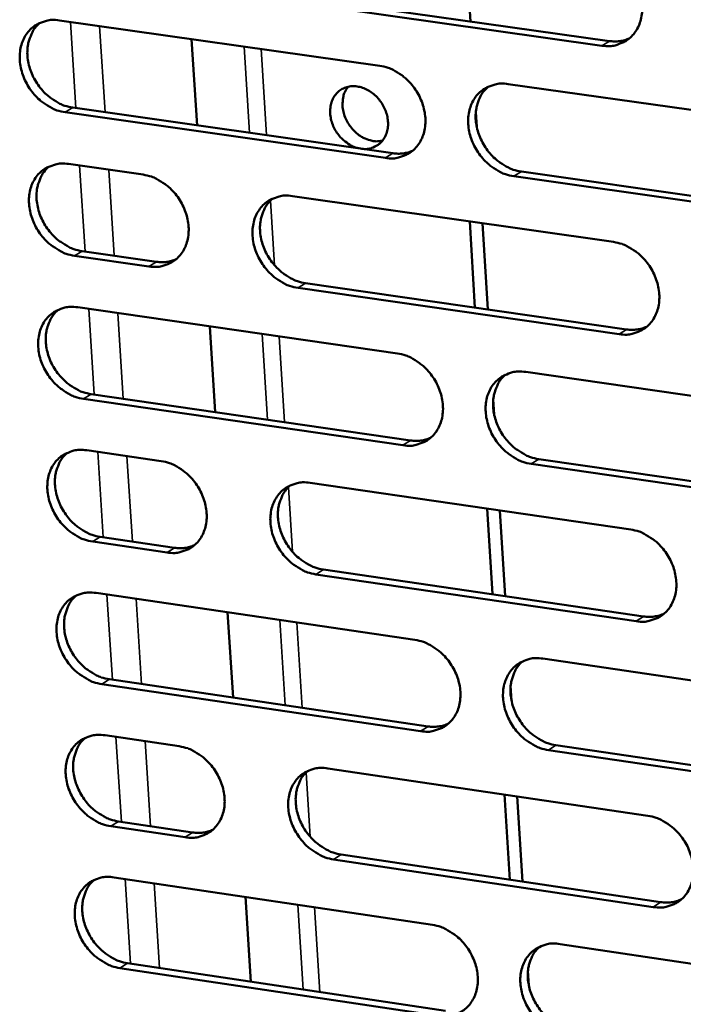
# Model space of a CAD drawing. Units: millimetres. Extents: x 65 to 5898, y 100 to 4100.
# Drawn here: x 4747 to 4784, y 2758 to 2814 of the extents above; entities that cross this region are included whole.
import ezdxf

# ---------------------------------------------------------------- set-up
doc = ezdxf.new("R2010")
doc.units = ezdxf.units.MM
doc.header["$LTSCALE"] = 20
doc.layers.add('Visible (ISO)', color=7, linetype='Continuous', lineweight=50)
doc.layers.add('Visible Narrow (ISO)', color=7, linetype='Continuous', lineweight=35)

msp = doc.modelspace()

# ---------------------------------------------------------------- linework, layer by layer
at = {"layer": 'Visible (ISO)'}
for p, q in [((4771.947, 2813.687), (4771.65, 2818.58)), ((4779.367, 2812.314), (4761.222, 2814.88)), ((4761.647, 2815.144), (4779.789, 2812.579)), ((4748.768, 2813.745), (4766.834, 2811.181)), ((4756.225, 2812.687), (4756.531, 2807.819)), ((4774.09, 2810.152), (4792.301, 2807.567)), ((4749.527, 2808.819), (4767.577, 2806.243)), ((4767.153, 2805.978), (4749.099, 2808.554)), ((4772.308, 2807.732), (4772.257, 2808.571)), ((4749.286, 2805.638), (4753.487, 2805.036)), ((4792.603, 2802.345), (4774.404, 2804.943)), ((4774.826, 2805.209), (4793.022, 2802.613)), ((4761.908, 2803.83), (4780.027, 2801.236)), ((4772.207, 2797.535), (4771.912, 2802.398)), ((4772.932, 2797.43), (4772.637, 2802.294)), ((4753.815, 2799.854), (4749.616, 2800.459)), ((4750.044, 2800.725), (4754.242, 2800.121)), ((4780.337, 2796.035), (4762.23, 2798.642)), ((4762.655, 2798.91), (4780.758, 2796.304)), ((4749.802, 2797.549), (4767.83, 2794.945)), ((4757.244, 2796.474), (4757.548, 2791.635)), ((4775.07, 2793.899), (4793.243, 2791.274)), ((4750.559, 2792.65), (4768.571, 2790.034)), ((4768.148, 2789.764), (4750.132, 2792.381)), ((4773.291, 2791.502), (4773.241, 2792.337)), ((4750.318, 2789.478), (4754.51, 2788.867)), ((4793.544, 2786.075), (4775.383, 2788.713)), ((4775.804, 2788.984), (4793.961, 2786.347)), ((4762.913, 2787.643), (4780.994, 2785.008)), ((4773.189, 2781.353), (4772.896, 2786.188)), ((4773.913, 2781.247), (4773.62, 2786.083)), ((4754.837, 2783.709), (4750.647, 2784.323)), ((4751.073, 2784.593), (4755.262, 2783.979)), ((4763.657, 2782.749), (4781.722, 2780.103)), ((4781.303, 2779.831), (4763.234, 2782.478)), ((4750.832, 2781.426), (4768.822, 2778.782)), ((4758.258, 2780.334), (4758.56, 2775.524)), ((4776.046, 2777.72), (4794.181, 2775.054)), ((4751.586, 2776.554), (4769.56, 2773.899)), ((4769.138, 2773.625), (4751.16, 2776.282)), ((4774.27, 2775.346), (4774.22, 2776.178)), ((4751.345, 2773.392), (4755.529, 2772.771)), ((4794.48, 2769.88), (4776.358, 2772.558)), ((4776.778, 2772.832), (4794.896, 2770.156)), ((4763.914, 2771.528), (4781.956, 2768.854)), ((4774.167, 2765.245), (4773.875, 2770.052)), ((4774.889, 2765.138), (4774.598, 2769.945)), ((4755.854, 2767.636), (4751.673, 2768.259)), ((4752.097, 2768.534), (4756.278, 2767.911)), ((4782.264, 2763.7), (4764.233, 2766.387)), ((4764.655, 2766.663), (4782.682, 2763.977)), ((4751.857, 2765.376), (4769.809, 2762.692)), ((4759.267, 2764.268), (4759.567, 2759.486)), ((4777.018, 2761.614), (4795.114, 2758.909)), ((4752.608, 2760.531), (4770.544, 2757.836)), ((4770.124, 2757.559), (4752.184, 2760.255)), ((4775.245, 2759.263), (4775.195, 2760.091))]:
    msp.add_line(p, q, dxfattribs=at)
at = {"layer": 'Visible (ISO)', "flags": 128}
for points in [[(4779.056, 2817.539, -0.03517), (4779.535, 2817.427, -0.0569), (4779.814, 2817.305, -0.01559), (4780.306, 2816.999, -0.034514), (4780.513, 2816.839, -0.031492), (4780.822, 2816.527, -0.031914), (4781.085, 2816.184, -0.031889), (4781.302, 2815.811, -0.031482), (4781.473, 2815.407, -0.034455), (4781.583, 2815.007, -0.03334), (4781.64, 2814.583, -0.038984), (4781.635, 2814.192, -0.037588), (4781.569, 2813.792, -0.044539), (4781.45, 2813.443, -0.043509), (4781.267, 2813.112, -0.048665), (4781.041, 2812.838, -0.048338), (4780.764, 2812.611, -0.048353), (4780.555, 2812.498, -0.024234), (4780.11, 2812.335, -0.068058), (4779.807, 2812.285, -0.047169), (4779.367, 2812.314)], [(4749.099, 2808.554, -0.035063), (4748.625, 2808.666, -0.056824), (4748.35, 2808.787, -0.015512), (4747.862, 2809.092, -0.034389), (4747.657, 2809.251, -0.031248), (4747.351, 2809.56, -0.031697), (4747.089, 2809.9, -0.031618), (4746.873, 2810.271, -0.03121), (4746.702, 2810.672, -0.034199), (4746.592, 2811.068, -0.03305), (4746.533, 2811.49, -0.038813), (4746.536, 2811.878, -0.037353), (4746.599, 2812.275, -0.044562), (4746.715, 2812.622, -0.043464), (4746.894, 2812.951, -0.048947), (4747.116, 2813.223, -0.048573), (4747.388, 2813.449, -0.048766), (4747.595, 2813.562, -0.0245), (4748.034, 2813.723, -0.06846), (4748.333, 2813.774, -0.047538), (4748.768, 2813.745)], [(4747.68, 2813.61, 0.042656), (4747.385, 2813.311, 0.066567), (4747.242, 2813.082, 0.021134), (4747.061, 2812.635, 0.042108), (4746.999, 2812.401, 0.035352), (4746.958, 2812.008, 0.036773), (4746.973, 2811.629, 0.031677), (4747.046, 2811.221, 0.032703), (4747.167, 2810.837, 0.030229), (4747.344, 2810.454, 0.030533), (4747.563, 2810.099, 0.030875), (4747.823, 2809.775, 0.030383), (4748.125, 2809.481, 0.033523), (4748.322, 2809.332, 0.014775), (4748.8, 2809.041, 0.055608), (4749.067, 2808.925, 0.03414), (4749.527, 2808.819)], [(4779.789, 2812.579, 0.036195), (4780.083, 2812.555, 0.036195), (4780.377, 2812.574, 0.034733), (4780.653, 2812.632, 0.034733), (4780.919, 2812.727)], [(4766.834, 2811.181, -0.035102), (4767.311, 2811.07, -0.056836), (4767.589, 2810.948, -0.015543), (4768.078, 2810.642, -0.034439), (4768.285, 2810.482, -0.031385), (4768.592, 2810.172, -0.031813), (4768.855, 2809.83, -0.031787), (4769.072, 2809.458, -0.031375), (4769.242, 2809.056, -0.034379), (4769.352, 2808.658, -0.033248), (4769.41, 2808.235, -0.038964), (4769.406, 2807.846, -0.037547), (4769.34, 2807.447, -0.04461), (4769.223, 2807.1, -0.043566), (4769.041, 2806.771, -0.048819), (4768.817, 2806.498, -0.04849), (4768.542, 2806.272, -0.048506), (4768.334, 2806.159, -0.024329), (4767.892, 2805.998, -0.068177), (4767.591, 2805.948, -0.047297), (4767.153, 2805.978)], [(4765.745, 2806.505, -0.039855), (4765.373, 2806.607, -0.062762), (4765.154, 2806.718, -0.019595), (4764.796, 2806.983, -0.038849), (4764.632, 2807.137, -0.036407), (4764.42, 2807.406, -0.036426), (4764.249, 2807.704, -0.038711), (4764.129, 2808.013, -0.037642), (4764.055, 2808.345, -0.044326), (4764.038, 2808.656, -0.042863), (4764.076, 2808.975, -0.051963), (4764.165, 2809.252, -0.051154), (4764.31, 2809.509, -0.057459), (4764.496, 2809.716, -0.05735), (4764.726, 2809.876, -0.055583), (4764.989, 2809.982, -0.055875), (4765.267, 2810.027, -0.047662), (4765.572, 2810.013, -0.04881), (4765.863, 2809.943, -0.040277), (4766.165, 2809.809, -0.041696), (4766.433, 2809.633, -0.036711), (4766.687, 2809.402, -0.037374), (4766.901, 2809.14, -0.037019), (4767.075, 2808.848, -0.036524), (4767.206, 2808.529, -0.040845), (4767.281, 2808.215, -0.039486), (4767.306, 2807.882, -0.047644), (4767.276, 2807.582, -0.046389), (4767.188, 2807.285, -0.05503), (4767.054, 2807.035, -0.054632), (4766.868, 2806.818, -0.057659), (4766.708, 2806.7, -0.03201), (4766.388, 2806.542, -0.078149), (4766.151, 2806.485, -0.056232), (4765.814, 2806.495)], [(4765.047, 2809.996, 0.046791), (4764.86, 2809.693, 0.072158), (4764.788, 2809.473, 0.025303), (4764.739, 2809.07, 0.045515), (4764.743, 2808.844, 0.038344), (4764.807, 2808.508, 0.039495), (4764.919, 2808.194, 0.036746), (4765.084, 2807.889, 0.036828), (4765.291, 2807.612, 0.038932), (4765.53, 2807.377, 0.037896), (4765.81, 2807.176, 0.044545), (4766.013, 2807.076, 0.0245), (4766.404, 2806.946, 0.070942), (4766.635, 2806.916, 0.045805), (4766.994, 2806.953)], [(4774.404, 2804.943, -0.035069), (4773.926, 2805.055, -0.056774), (4773.649, 2805.177, -0.01551), (4773.158, 2805.483, -0.034408), (4772.952, 2805.643, -0.031392), (4772.644, 2805.953, -0.031811), (4772.382, 2806.295, -0.031811), (4772.165, 2806.667, -0.03139), (4771.994, 2807.069, -0.034407), (4771.884, 2807.467, -0.033268), (4771.827, 2807.891, -0.038981), (4771.831, 2808.28, -0.037555), (4771.897, 2808.678, -0.044598), (4772.015, 2809.026, -0.043537), (4772.196, 2809.356, -0.048774), (4772.421, 2809.629, -0.048421), (4772.697, 2809.856, -0.048456), (4772.905, 2809.969, -0.024283), (4773.349, 2810.13, -0.068135), (4773.651, 2810.181, -0.047255), (4774.09, 2810.152)], [(4772.967, 2810.006, 0.04242), (4772.672, 2809.704, 0.066212), (4772.529, 2809.474, 0.020932), (4772.348, 2809.024, 0.041901), (4772.287, 2808.79, 0.035334), (4772.246, 2808.397, 0.03672), (4772.262, 2808.017, 0.031731), (4772.336, 2807.609, 0.032737), (4772.458, 2807.225, 0.030285), (4772.635, 2806.842, 0.030592), (4772.856, 2806.487, 0.030883), (4773.116, 2806.164, 0.030417), (4773.419, 2805.871, 0.033435), (4773.617, 2805.723, 0.014686), (4774.096, 2805.431, 0.055413), (4774.364, 2805.316, 0.034034), (4774.826, 2805.209)], [(4767.577, 2806.243, 0.036121), (4767.868, 2806.219, 0.036121), (4768.159, 2806.238, 0.034641), (4768.433, 2806.294, 0.034641), (4768.697, 2806.388)], [(4749.616, 2800.459, -0.034998), (4749.143, 2800.571, -0.056736), (4748.867, 2800.692, -0.015465), (4748.38, 2800.997, -0.034324), (4748.176, 2801.156, -0.031213), (4747.87, 2801.464, -0.031653), (4747.609, 2801.804, -0.031613), (4747.392, 2802.175, -0.031193), (4747.222, 2802.575, -0.034227), (4747.112, 2802.97, -0.033067), (4747.053, 2803.391, -0.038877), (4747.056, 2803.778, -0.037412), (4747.119, 2804.175, -0.04465), (4747.235, 2804.52, -0.043557), (4747.414, 2804.848, -0.049015), (4747.635, 2805.119, -0.04865), (4747.907, 2805.345, -0.048764), (4748.114, 2805.457, -0.024486), (4748.552, 2805.617, -0.068416), (4748.851, 2805.667, -0.047524), (4749.286, 2805.638)], [(4748.19, 2805.501, 0.042581), (4747.898, 2805.202, 0.066482), (4747.756, 2804.973, 0.021072), (4747.577, 2804.527, 0.042034), (4747.516, 2804.294, 0.035277), (4747.477, 2803.902, 0.036701), (4747.493, 2803.525, 0.031603), (4747.567, 2803.118, 0.032632), (4747.688, 2802.736, 0.030147), (4747.865, 2802.355, 0.030456), (4748.085, 2802.001, 0.030777), (4748.344, 2801.678, 0.030292), (4748.645, 2801.385, 0.033403), (4748.842, 2801.238, 0.014683), (4749.319, 2800.947, 0.055442), (4749.585, 2800.832, 0.034016), (4750.044, 2800.725)], [(4753.487, 2805.036, -0.035034), (4753.962, 2804.924, -0.056775), (4754.238, 2804.803, -0.015497), (4754.726, 2804.498, -0.034363), (4754.931, 2804.339, -0.031271), (4755.238, 2804.029, -0.031706), (4755.499, 2803.689, -0.031677), (4755.716, 2803.318, -0.031259), (4755.886, 2802.917, -0.034294), (4755.996, 2802.521, -0.033146), (4756.054, 2802.099, -0.038937), (4756.051, 2801.712, -0.037496), (4755.987, 2801.315, -0.044678), (4755.871, 2800.97, -0.043618), (4755.691, 2800.642, -0.048982), (4755.468, 2800.37, -0.04865), (4755.196, 2800.145, -0.048674), (4754.989, 2800.034, -0.024434), (4754.549, 2799.874, -0.068311), (4754.25, 2799.825, -0.047438), (4753.815, 2799.854)], [(4762.23, 2798.642, -0.035001), (4761.755, 2798.755, -0.056711), (4761.478, 2798.876, -0.015464), (4760.99, 2799.182, -0.034334), (4760.784, 2799.341, -0.031285), (4760.478, 2799.65, -0.03171), (4760.216, 2799.991, -0.031709), (4760, 2800.362, -0.031283), (4759.829, 2800.763, -0.034331), (4759.719, 2801.159, -0.033176), (4759.662, 2801.581, -0.038962), (4759.665, 2801.969, -0.037513), (4759.729, 2802.366, -0.044668), (4759.846, 2802.712, -0.043594), (4760.026, 2803.04, -0.048929), (4760.249, 2803.312, -0.048574), (4760.523, 2803.537, -0.048609), (4760.73, 2803.649, -0.024378), (4761.171, 2803.81, -0.068253), (4761.471, 2803.86, -0.047382), (4761.908, 2803.83)], [(4760.795, 2803.688, 0.042464), (4760.503, 2803.387, 0.066305), (4760.361, 2803.158, 0.020971), (4760.182, 2802.711, 0.041931), (4760.122, 2802.478, 0.035268), (4760.082, 2802.086, 0.036675), (4760.099, 2801.708, 0.03163), (4760.173, 2801.301, 0.032649), (4760.295, 2800.92, 0.030175), (4760.472, 2800.538, 0.030486), (4760.692, 2800.185, 0.030782), (4760.952, 2799.862, 0.030309), (4761.254, 2799.57, 0.033359), (4761.45, 2799.423, 0.014638), (4761.928, 2799.132, 0.055345), (4762.195, 2799.017, 0.033964), (4762.655, 2798.91)], [(4780.027, 2801.236, -0.03504), (4780.505, 2801.124, -0.056722), (4780.784, 2801.001, -0.015495), (4781.275, 2800.695, -0.034383), (4781.481, 2800.535, -0.031422), (4781.789, 2800.225, -0.031825), (4782.052, 2799.882, -0.031879), (4782.269, 2799.51, -0.031448), (4782.439, 2799.108, -0.034513), (4782.549, 2798.71, -0.033376), (4782.605, 2798.287, -0.039113), (4782.601, 2797.898, -0.037708), (4782.534, 2797.5, -0.044714), (4782.415, 2797.153, -0.043694), (4782.233, 2796.825, -0.048799), (4782.007, 2796.552, -0.048489), (4781.731, 2796.326, -0.048349), (4781.522, 2796.215, -0.024208), (4781.078, 2796.054, -0.067971), (4780.776, 2796.005, -0.047141), (4780.337, 2796.035)], [(4754.242, 2800.121, 0.03601), (4754.529, 2800.097, 0.03601), (4754.818, 2800.114, 0.034513), (4755.089, 2800.169, 0.034513), (4755.35, 2800.261)], [(4750.132, 2792.381, -0.034933), (4749.659, 2792.494, -0.056647), (4749.384, 2792.615, -0.015418), (4748.897, 2792.92, -0.034259), (4748.693, 2793.079, -0.031179), (4748.388, 2793.387, -0.031609), (4748.127, 2793.727, -0.031608), (4747.911, 2794.097, -0.031177), (4747.74, 2794.496, -0.034256), (4747.63, 2794.891, -0.033085), (4747.572, 2795.311, -0.038942), (4747.575, 2795.697, -0.037472), (4747.638, 2796.092, -0.044737), (4747.753, 2796.437, -0.04365), (4747.932, 2796.763, -0.049083), (4748.153, 2797.034, -0.048726), (4748.425, 2797.258, -0.048763), (4748.632, 2797.37, -0.024472), (4749.07, 2797.529, -0.068372), (4749.368, 2797.578, -0.04751), (4749.802, 2797.549)], [(4748.699, 2797.41, 0.042506), (4748.409, 2797.111, 0.066397), (4748.269, 2796.883, 0.021009), (4748.092, 2796.438, 0.041961), (4748.033, 2796.205, 0.035202), (4747.995, 2795.815, 0.036629), (4748.012, 2795.439, 0.031528), (4748.087, 2795.033, 0.03256), (4748.209, 2794.653, 0.030066), (4748.386, 2794.273, 0.030379), (4748.605, 2793.921, 0.03068), (4748.864, 2793.6, 0.030201), (4749.164, 2793.308, 0.033283), (4749.36, 2793.162, 0.014591), (4749.836, 2792.871, 0.055276), (4750.101, 2792.757, 0.033894), (4750.559, 2792.65)], [(4780.758, 2796.304, 0.036831), (4781.056, 2796.279, 0.036831), (4781.354, 2796.299, 0.035296), (4781.634, 2796.358, 0.035296), (4781.903, 2796.456)], [(4767.83, 2794.945, -0.034972), (4768.306, 2794.832, -0.056659), (4768.583, 2794.71, -0.015448), (4769.072, 2794.404, -0.034308), (4769.278, 2794.245, -0.031315), (4769.584, 2793.935, -0.031724), (4769.846, 2793.594, -0.031777), (4770.063, 2793.223, -0.031341), (4770.233, 2792.822, -0.034437), (4770.343, 2792.426, -0.033284), (4770.4, 2792.004, -0.039094), (4770.396, 2791.617, -0.037667), (4770.331, 2791.221, -0.044785), (4770.213, 2790.875, -0.043751), (4770.032, 2790.549, -0.048954), (4769.808, 2790.277, -0.048642), (4769.534, 2790.053, -0.048502), (4769.326, 2789.942, -0.024302), (4768.885, 2789.783, -0.068089), (4768.584, 2789.734, -0.047268), (4768.148, 2789.764)], [(4775.383, 2788.713, -0.034939), (4774.907, 2788.826, -0.056598), (4774.629, 2788.949, -0.015415), (4774.14, 2789.255, -0.034278), (4773.934, 2789.414, -0.031322), (4773.628, 2789.724, -0.031722), (4773.366, 2790.065, -0.031801), (4773.149, 2790.436, -0.031356), (4772.979, 2790.837, -0.034465), (4772.869, 2791.233, -0.033304), (4772.812, 2791.655, -0.039111), (4772.816, 2792.042, -0.037675), (4772.882, 2792.439, -0.044773), (4773, 2792.785, -0.043723), (4773.181, 2793.112, -0.048908), (4773.406, 2793.384, -0.048573), (4773.68, 2793.608, -0.048452), (4773.889, 2793.72, -0.024256), (4774.331, 2793.88, -0.068048), (4774.633, 2793.929, -0.047227), (4775.07, 2793.899)], [(4773.932, 2793.749, 0.042271), (4773.642, 2793.447, 0.066044), (4773.503, 2793.217, 0.020808), (4773.327, 2792.769, 0.041754), (4773.267, 2792.537, 0.035183), (4773.23, 2792.146, 0.036575), (4773.248, 2791.769, 0.031579), (4773.323, 2791.364, 0.032592), (4773.446, 2790.985, 0.030118), (4773.624, 2790.605, 0.030435), (4773.844, 2790.253, 0.030686), (4774.104, 2789.933, 0.030232), (4774.405, 2789.642, 0.033195), (4774.601, 2789.496, 0.014501), (4775.079, 2789.205, 0.055081), (4775.345, 2789.091, 0.033786), (4775.804, 2788.984)], [(4768.571, 2790.034, 0.036751), (4768.866, 2790.009, 0.036751), (4769.161, 2790.028, 0.035198), (4769.439, 2790.086, 0.035198), (4769.705, 2790.183)], [(4750.647, 2784.323, -0.034869), (4750.174, 2784.435, -0.056559), (4749.899, 2784.557, -0.01537), (4749.413, 2784.862, -0.034194), (4749.209, 2785.02, -0.031144), (4748.904, 2785.329, -0.031565), (4748.644, 2785.668, -0.031604), (4748.428, 2786.037, -0.03116), (4748.258, 2786.436, -0.034285), (4748.148, 2786.829, -0.033102), (4748.09, 2787.249, -0.039006), (4748.092, 2787.634, -0.037531), (4748.156, 2788.028, -0.044825), (4748.271, 2788.372, -0.043742), (4748.449, 2788.697, -0.049151), (4748.671, 2788.967, -0.048802), (4748.942, 2789.191, -0.04876), (4749.148, 2789.301, -0.024459), (4749.586, 2789.46, -0.068327), (4749.884, 2789.508, -0.047495), (4750.318, 2789.478)], [(4749.208, 2789.338, 0.042432), (4748.92, 2789.038, 0.066313), (4748.781, 2788.811, 0.020947), (4748.607, 2788.366, 0.041887), (4748.548, 2788.135, 0.035128), (4748.511, 2787.746, 0.036558), (4748.53, 2787.371, 0.031454), (4748.605, 2786.967, 0.032489), (4748.728, 2786.589, 0.029984), (4748.905, 2786.211, 0.030303), (4749.124, 2785.86, 0.030584), (4749.382, 2785.54, 0.03011), (4749.682, 2785.25, 0.033165), (4749.877, 2785.104, 0.014499), (4750.352, 2784.814, 0.055112), (4750.616, 2784.7, 0.033772), (4751.073, 2784.593)], [(4754.51, 2788.867, -0.034904), (4754.984, 2788.754, -0.056598), (4755.259, 2788.633, -0.015402), (4755.746, 2788.327, -0.034233), (4755.951, 2788.169, -0.031202), (4756.257, 2787.86, -0.031618), (4756.518, 2787.52, -0.031667), (4756.734, 2787.151, -0.031226), (4756.904, 2786.751, -0.034351), (4757.014, 2786.357, -0.033181), (4757.071, 2785.937, -0.039066), (4757.068, 2785.551, -0.037616), (4757.004, 2785.156, -0.044853), (4756.888, 2784.813, -0.043804), (4756.709, 2784.487, -0.049117), (4756.487, 2784.217, -0.048802), (4756.214, 2783.995, -0.04867), (4756.008, 2783.884, -0.024406), (4755.569, 2783.726, -0.068222), (4755.27, 2783.678, -0.047409), (4754.837, 2783.709)], [(4763.234, 2782.478, -0.034872), (4762.759, 2782.591, -0.056535), (4762.484, 2782.713, -0.015369), (4761.996, 2783.019, -0.034204), (4761.791, 2783.178, -0.031215), (4761.486, 2783.486, -0.031622), (4761.225, 2783.826, -0.031699), (4761.009, 2784.196, -0.031249), (4760.839, 2784.596, -0.034389), (4760.729, 2784.99, -0.033211), (4760.671, 2785.411, -0.039091), (4760.674, 2785.796, -0.037633), (4760.739, 2786.191, -0.044843), (4760.856, 2786.535, -0.043779), (4761.035, 2786.861, -0.049063), (4761.258, 2787.132, -0.048725), (4761.531, 2787.355, -0.048605), (4761.738, 2787.466, -0.02435), (4762.178, 2787.624, -0.068165), (4762.478, 2787.673, -0.047354), (4762.913, 2787.643)], [(4761.785, 2787.497, 0.042316), (4761.498, 2787.196, 0.066137), (4761.359, 2786.967, 0.020847), (4761.185, 2786.522, 0.041785), (4761.127, 2786.29, 0.035118), (4761.091, 2785.901, 0.036531), (4761.109, 2785.526, 0.031479), (4761.185, 2785.123, 0.032505), (4761.308, 2784.744, 0.03001), (4761.486, 2784.366, 0.03033), (4761.705, 2784.016, 0.030587), (4761.964, 2783.696, 0.030126), (4762.264, 2783.406, 0.03312), (4762.459, 2783.261, 0.014455), (4762.935, 2782.971, 0.055015), (4763.2, 2782.857, 0.033718), (4763.657, 2782.749)], [(4780.994, 2785.008, -0.03491), (4781.471, 2784.895, -0.056546), (4781.749, 2784.772, -0.0154), (4782.239, 2784.465, -0.034253), (4782.445, 2784.306, -0.031352), (4782.752, 2783.996, -0.031737), (4783.014, 2783.655, -0.031869), (4783.23, 2783.284, -0.031414), (4783.4, 2782.883, -0.034571), (4783.51, 2782.486, -0.033411), (4783.566, 2782.065, -0.039243), (4783.562, 2781.678, -0.037829), (4783.495, 2781.282, -0.044889), (4783.376, 2780.937, -0.043879), (4783.194, 2780.611, -0.048932), (4782.969, 2780.34, -0.048639), (4782.694, 2780.117, -0.048344), (4782.485, 2780.006, -0.02418), (4782.042, 2779.848, -0.067883), (4781.74, 2779.8, -0.047112), (4781.303, 2779.831)], [(4755.262, 2783.979, 0.036635), (4755.554, 2783.954, 0.036635), (4755.846, 2783.972, 0.035064), (4756.121, 2784.029, 0.035064), (4756.385, 2784.124)], [(4751.16, 2776.282, -0.034804), (4750.688, 2776.395, -0.056471), (4750.414, 2776.517, -0.015324), (4749.928, 2776.822, -0.03413), (4749.724, 2776.98, -0.03111), (4749.42, 2777.288, -0.031522), (4749.159, 2777.627, -0.031599), (4748.944, 2777.995, -0.031143), (4748.774, 2778.393, -0.034313), (4748.664, 2778.786, -0.03312), (4748.606, 2779.205, -0.03907), (4748.608, 2779.589, -0.037591), (4748.672, 2779.983, -0.044912), (4748.787, 2780.325, -0.043835), (4748.965, 2780.65, -0.049218), (4749.186, 2780.919, -0.048878), (4749.458, 2781.141, -0.048758), (4749.663, 2781.251, -0.024445), (4750.101, 2781.408, -0.068283), (4750.399, 2781.457, -0.047481), (4750.832, 2781.426)], [(4749.715, 2781.283, 0.042358), (4749.429, 2780.984, 0.066229), (4749.292, 2780.757, 0.020886), (4749.12, 2780.313, 0.041815), (4749.062, 2780.082, 0.035053), (4749.027, 2779.695, 0.036486), (4749.046, 2779.321, 0.03138), (4749.123, 2778.919, 0.032418), (4749.246, 2778.543, 0.029903), (4749.423, 2778.166, 0.030226), (4749.642, 2777.817, 0.030487), (4749.9, 2777.499, 0.03002), (4750.199, 2777.21, 0.033047), (4750.393, 2777.064, 0.014409), (4750.867, 2776.775, 0.054948), (4751.131, 2776.661, 0.03365), (4751.586, 2776.554)], [(4781.722, 2780.103, 0.037459), (4782.024, 2780.078, 0.037459), (4782.326, 2780.098, 0.035849), (4782.61, 2780.159, 0.035849), (4782.882, 2780.26)], [(4768.822, 2778.782, -0.034842), (4769.297, 2778.668, -0.056483), (4769.573, 2778.546, -0.015354), (4770.061, 2778.24, -0.034179), (4770.266, 2778.081, -0.031245), (4770.572, 2777.772, -0.031636), (4770.833, 2777.432, -0.031767), (4771.049, 2777.062, -0.031307), (4771.219, 2776.662, -0.034494), (4771.329, 2776.268, -0.033319), (4771.386, 2775.848, -0.039223), (4771.382, 2775.463, -0.037787), (4771.316, 2775.068, -0.04496), (4771.199, 2774.725, -0.043936), (4771.019, 2774.4, -0.049088), (4770.795, 2774.13, -0.048792), (4770.521, 2773.908, -0.048497), (4770.314, 2773.798, -0.024274), (4769.873, 2773.641, -0.068), (4769.573, 2773.593, -0.047239), (4769.138, 2773.625)], [(4776.358, 2772.558, -0.03481), (4775.882, 2772.672, -0.056422), (4775.606, 2772.794, -0.015321), (4775.117, 2773.101, -0.034148), (4774.912, 2773.26, -0.031252), (4774.606, 2773.568, -0.031634), (4774.345, 2773.909, -0.031791), (4774.129, 2774.279, -0.031322), (4773.959, 2774.678, -0.034522), (4773.85, 2775.073, -0.033339), (4773.793, 2775.493, -0.03924), (4773.797, 2775.878, -0.037795), (4773.862, 2776.273, -0.044948), (4773.98, 2776.617, -0.043908), (4774.161, 2776.942, -0.049042), (4774.385, 2777.212, -0.048723), (4774.659, 2777.435, -0.048447), (4774.867, 2777.545, -0.024228), (4775.309, 2777.703, -0.067959), (4775.61, 2777.751, -0.047197), (4776.046, 2777.72)], [(4774.894, 2777.566, 0.042124), (4774.609, 2777.264, 0.065878), (4774.472, 2777.035, 0.020686), (4774.301, 2776.589, 0.041608), (4774.244, 2776.358, 0.035032), (4774.209, 2775.97, 0.036431), (4774.229, 2775.596, 0.031428), (4774.306, 2775.195, 0.032447), (4774.43, 2774.818, 0.029952), (4774.608, 2774.442, 0.030279), (4774.828, 2774.093, 0.030491), (4775.087, 2773.775, 0.030048), (4775.387, 2773.487, 0.032956), (4775.581, 2773.342, 0.014319), (4776.057, 2773.054, 0.054751), (4776.321, 2772.94, 0.033542), (4776.778, 2772.832)], [(4769.56, 2773.899, 0.037374), (4769.859, 2773.873, 0.037374), (4770.158, 2773.892, 0.035745), (4770.439, 2773.952, 0.035745), (4770.709, 2774.051)], [(4751.673, 2768.259, -0.03474), (4751.201, 2768.373, -0.056384), (4750.927, 2768.495, -0.015277), (4750.441, 2768.8, -0.034065), (4750.238, 2768.958, -0.031075), (4749.934, 2769.266, -0.031478), (4749.674, 2769.604, -0.031594), (4749.459, 2769.972, -0.031126), (4749.289, 2770.37, -0.034342), (4749.179, 2770.762, -0.033137), (4749.121, 2771.18, -0.039135), (4749.124, 2771.562, -0.037651), (4749.187, 2771.955, -0.045), (4749.302, 2772.297, -0.043928), (4749.48, 2772.62, -0.049286), (4749.701, 2772.888, -0.048954), (4749.972, 2773.11, -0.048755), (4750.178, 2773.219, -0.02443), (4750.615, 2773.375, -0.068238), (4750.913, 2773.423, -0.047466), (4751.345, 2773.392)], [(4750.22, 2773.248, 0.042285), (4749.937, 2772.948, 0.066146), (4749.802, 2772.721, 0.020825), (4749.632, 2772.279, 0.041742), (4749.575, 2772.049, 0.034979), (4749.541, 2771.662, 0.036415), (4749.562, 2771.29, 0.031305), (4749.639, 2770.89, 0.032347), (4749.762, 2770.515, 0.029822), (4749.94, 2770.14, 0.030149), (4750.158, 2769.792, 0.030392), (4750.416, 2769.475, 0.02993), (4750.715, 2769.187, 0.032929), (4750.908, 2769.043, 0.014319), (4751.381, 2768.755, 0.054785), (4751.644, 2768.641, 0.03353), (4752.097, 2768.534)], [(4755.529, 2772.771, -0.034775), (4756.002, 2772.658, -0.056422), (4756.276, 2772.536, -0.015308), (4756.763, 2772.23, -0.034104), (4756.966, 2772.072, -0.031133), (4757.271, 2771.764, -0.031531), (4757.532, 2771.425, -0.031657), (4757.747, 2771.057, -0.031192), (4757.917, 2770.658, -0.034408), (4758.026, 2770.266, -0.033216), (4758.084, 2769.847, -0.039195), (4758.081, 2769.464, -0.037736), (4758.017, 2769.071, -0.045029), (4757.901, 2768.729, -0.043989), (4757.722, 2768.406, -0.049252), (4757.5, 2768.138, -0.048953), (4757.229, 2767.917, -0.048664), (4757.023, 2767.808, -0.024378), (4756.585, 2767.652, -0.068132), (4756.286, 2767.604, -0.047379), (4755.854, 2767.636)], [(4764.233, 2766.387, -0.034743), (4763.759, 2766.501, -0.056359), (4763.485, 2766.623, -0.015276), (4762.998, 2766.93, -0.034075), (4762.794, 2767.088, -0.031146), (4762.489, 2767.396, -0.031534), (4762.228, 2767.735, -0.031689), (4762.013, 2768.103, -0.031215), (4761.843, 2768.502, -0.034446), (4761.734, 2768.895, -0.033246), (4761.676, 2769.313, -0.03922), (4761.68, 2769.697, -0.037753), (4761.744, 2770.09, -0.045018), (4761.86, 2770.432, -0.043965), (4762.04, 2770.756, -0.049198), (4762.262, 2771.025, -0.048876), (4762.535, 2771.246, -0.0486), (4762.741, 2771.356, -0.024322), (4763.18, 2771.512, -0.068076), (4763.48, 2771.56, -0.047324), (4763.914, 2771.528)], [(4762.772, 2771.379, 0.042169), (4762.489, 2771.078, 0.065971), (4762.353, 2770.85, 0.020725), (4762.184, 2770.406, 0.04164), (4762.128, 2770.176, 0.034969), (4762.094, 2769.79, 0.036388), (4762.115, 2769.418, 0.031329), (4762.192, 2769.017, 0.032361), (4762.316, 2768.642, 0.029846), (4762.494, 2768.268, 0.030176), (4762.713, 2767.92, 0.030393), (4762.971, 2767.604, 0.029944), (4763.27, 2767.316, 0.032884), (4763.464, 2767.172, 0.014274), (4763.938, 2766.884, 0.054687), (4764.201, 2766.77, 0.033476), (4764.655, 2766.663)], [(4781.956, 2768.854, -0.034781), (4782.433, 2768.74, -0.056371), (4782.71, 2768.617, -0.015306), (4783.199, 2768.31, -0.034123), (4783.404, 2768.151, -0.031282), (4783.71, 2767.842, -0.031649), (4783.972, 2767.501, -0.031859), (4784.188, 2767.131, -0.03138), (4784.357, 2766.731, -0.034628), (4784.466, 2766.337, -0.033447), (4784.523, 2765.917, -0.039373), (4784.518, 2765.532, -0.03795), (4784.452, 2765.138, -0.045065), (4784.333, 2764.795, -0.044065), (4784.152, 2764.471, -0.049065), (4783.926, 2764.202, -0.048788), (4783.652, 2763.981, -0.048338), (4783.444, 2763.871, -0.024152), (4783.001, 2763.715, -0.067794), (4782.7, 2763.668, -0.047082), (4782.264, 2763.7)], [(4756.278, 2767.911, 0.037251), (4756.574, 2767.885, 0.037251), (4756.87, 2767.903, 0.035606), (4757.148, 2767.962, 0.035606), (4757.415, 2768.059)], [(4752.184, 2760.255, -0.034676), (4751.712, 2760.369, -0.056296), (4751.439, 2760.491, -0.01523), (4750.954, 2760.797, -0.034001), (4750.751, 2760.954, -0.031041), (4750.447, 2761.261, -0.031435), (4750.187, 2761.6, -0.031589), (4749.972, 2761.967, -0.031109), (4749.803, 2762.364, -0.03437), (4749.693, 2762.755, -0.033154), (4749.635, 2763.172, -0.039199), (4749.638, 2763.554, -0.037711), (4749.701, 2763.946, -0.045088), (4749.816, 2764.286, -0.044021), (4749.994, 2764.609, -0.049353), (4750.215, 2764.876, -0.049029), (4750.485, 2765.096, -0.048752), (4750.691, 2765.205, -0.024416), (4751.127, 2765.361, -0.068193), (4751.425, 2765.408, -0.04745), (4751.857, 2765.376)], [(4750.725, 2765.23, 0.042212), (4750.445, 2764.93, 0.066063), (4750.31, 2764.704, 0.020764), (4750.143, 2764.262, 0.04167), (4750.087, 2764.033, 0.034904), (4750.055, 2763.648, 0.036344), (4750.076, 2763.277, 0.031231), (4750.154, 2762.879, 0.032276), (4750.278, 2762.505, 0.029741), (4750.455, 2762.132, 0.030073), (4750.674, 2761.786, 0.030296), (4750.931, 2761.47, 0.02984), (4751.229, 2761.183, 0.032812), (4751.422, 2761.04, 0.01423), (4751.894, 2760.752, 0.054623), (4752.155, 2760.639, 0.03341), (4752.608, 2760.531)], [(4782.682, 2763.977, 0.03808), (4782.988, 2763.95, 0.03808), (4783.294, 2763.971, 0.036393), (4783.581, 2764.033, 0.036393), (4783.856, 2764.137)], [(4769.809, 2762.692, -0.034714), (4770.283, 2762.578, -0.056308), (4770.558, 2762.455, -0.015261), (4771.046, 2762.149, -0.03405), (4771.25, 2761.99, -0.031176), (4771.555, 2761.682, -0.031549), (4771.816, 2761.343, -0.031757), (4772.031, 2760.974, -0.031273), (4772.201, 2760.576, -0.034552), (4772.31, 2760.183, -0.033354), (4772.367, 2759.765, -0.039353), (4772.363, 2759.381, -0.037908), (4772.298, 2758.989, -0.045136), (4772.18, 2758.647, -0.044122), (4772, 2758.325, -0.049221), (4771.777, 2758.057, -0.048942), (4771.504, 2757.837, -0.04849), (4771.297, 2757.728, -0.024245), (4770.857, 2757.573, -0.06791), (4770.558, 2757.526, -0.047208), (4770.124, 2757.559)], [(4777.328, 2756.476, -0.034682), (4776.853, 2756.59, -0.056247), (4776.578, 2756.713, -0.015228), (4776.09, 2757.02, -0.03402), (4775.886, 2757.178, -0.031183), (4775.581, 2757.486, -0.031547), (4775.32, 2757.826, -0.031781), (4775.105, 2758.195, -0.031288), (4774.935, 2758.593, -0.03458), (4774.826, 2758.986, -0.033374), (4774.769, 2759.404, -0.03937), (4774.773, 2759.788, -0.037916), (4774.839, 2760.181, -0.045124), (4774.956, 2760.523, -0.044094), (4775.137, 2760.846, -0.049175), (4775.361, 2761.114, -0.048873), (4775.634, 2761.335, -0.048441), (4775.841, 2761.444, -0.0242), (4776.282, 2761.599, -0.06787), (4776.583, 2761.647, -0.047167), (4777.018, 2761.614)], [(4775.851, 2761.457, 0.041979), (4775.571, 2761.154, 0.065713), (4775.437, 2760.926, 0.020565), (4775.271, 2760.482, 0.041464), (4775.216, 2760.253, 0.034882), (4775.184, 2759.868, 0.036288), (4775.206, 2759.497, 0.031277), (4775.285, 2759.098, 0.032302), (4775.409, 2758.725, 0.029787), (4775.588, 2758.352, 0.030123), (4775.807, 2758.007, 0.030297), (4776.065, 2757.691, 0.029866), (4776.364, 2757.405, 0.03272), (4776.556, 2757.263, 0.014139), (4777.03, 2756.975, 0.054425), (4777.293, 2756.862, 0.0333), (4777.747, 2756.754)]]:
    msp.add_lwpolyline(points, format="xyb", dxfattribs=at)
at = {"layer": 'Visible Narrow (ISO)'}
for p, q in [((4749.695, 2808.795), (4749.385, 2813.658)), ((4751.035, 2813.423), (4751.344, 2808.559)), ((4779.367, 2812.314), (4779.789, 2812.579)), ((4759.49, 2807.397), (4759.186, 2812.267)), ((4760.144, 2812.131), (4760.447, 2807.261)), ((4749.099, 2808.554), (4749.527, 2808.819)), ((4767.153, 2805.978), (4767.577, 2806.243)), ((4750.211, 2800.701), (4749.902, 2805.549)), ((4751.55, 2805.313), (4751.858, 2800.464)), ((4774.404, 2804.943), (4774.826, 2805.209)), ((4760.677, 2803.579), (4760.905, 2799.915)), ((4749.616, 2800.459), (4750.044, 2800.725)), ((4753.815, 2799.854), (4754.242, 2800.121)), ((4762.23, 2798.642), (4762.655, 2798.91)), ((4750.726, 2792.625), (4750.418, 2797.46)), ((4752.064, 2797.222), (4752.371, 2792.386)), ((4760.5, 2791.206), (4760.198, 2796.047)), ((4761.154, 2795.909), (4761.456, 2791.067)), ((4780.337, 2796.035), (4780.758, 2796.304)), ((4750.132, 2792.381), (4750.559, 2792.65)), ((4768.148, 2789.764), (4768.571, 2790.034)), ((4751.24, 2784.568), (4750.933, 2789.388)), ((4752.577, 2789.149), (4752.884, 2784.328)), ((4775.383, 2788.713), (4775.804, 2788.984)), ((4761.684, 2787.403), (4761.911, 2783.755)), ((4750.647, 2784.323), (4751.073, 2784.593)), ((4754.837, 2783.709), (4755.262, 2783.979)), ((4763.234, 2782.478), (4763.657, 2782.749)), ((4751.753, 2776.529), (4751.446, 2781.335)), ((4753.089, 2781.094), (4753.394, 2776.287)), ((4761.506, 2775.088), (4761.206, 2779.901)), ((4762.16, 2779.761), (4762.46, 2774.948)), ((4781.303, 2779.831), (4781.722, 2780.103)), ((4751.16, 2776.282), (4751.586, 2776.554)), ((4769.138, 2773.625), (4769.56, 2773.899)), ((4752.264, 2768.509), (4751.959, 2773.301)), ((4753.6, 2773.057), (4753.904, 2768.264)), ((4776.358, 2772.558), (4776.778, 2772.832)), ((4762.687, 2771.3), (4762.913, 2767.668)), ((4751.673, 2768.259), (4752.097, 2768.534)), ((4755.854, 2767.636), (4756.278, 2767.911)), ((4764.233, 2766.387), (4764.655, 2766.663)), ((4752.775, 2760.506), (4752.47, 2765.284)), ((4754.109, 2765.039), (4754.413, 2760.26)), ((4762.508, 2759.044), (4762.209, 2763.828)), ((4763.161, 2763.686), (4763.459, 2758.901)), ((4782.264, 2763.7), (4782.682, 2763.977)), ((4752.184, 2760.255), (4752.608, 2760.531))]:
    msp.add_line(p, q, dxfattribs=at)

doc.saveas('drawing.dxf')
